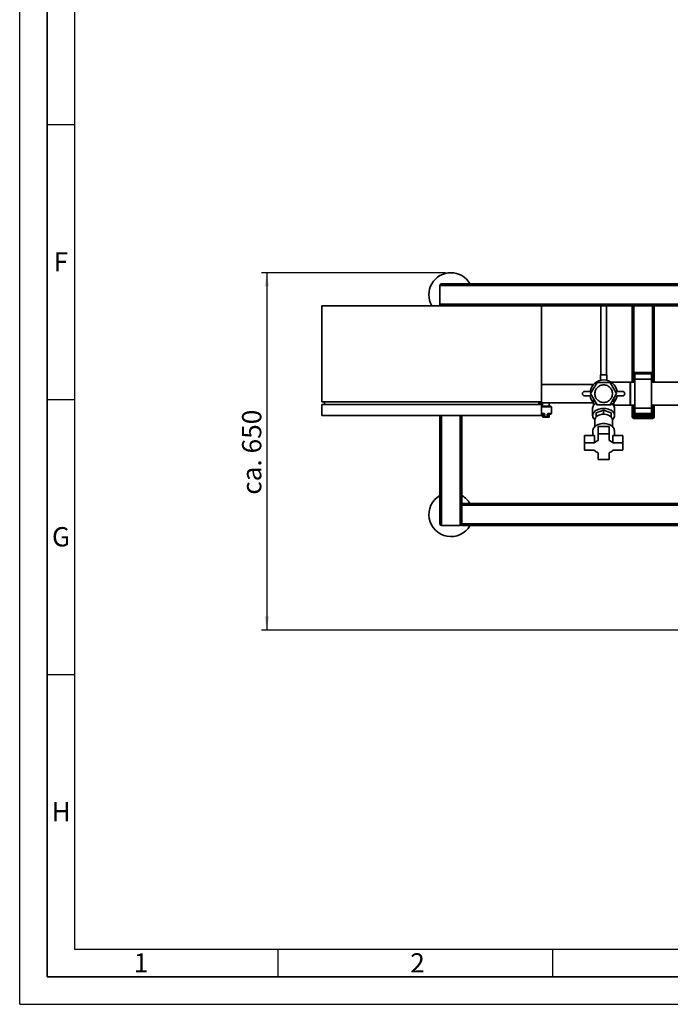
# Paper-space layout 'Blatt1' of a CAD drawing. Units: millimetres. Extents: x 0 to 5940, y 0 to 4200.
# Drawn here: x 0 to 1184, y 0 to 1791 of the extents above; entities that cross this region are included whole.
import ezdxf

# ---------------------------------------------------------------- set-up
doc = ezdxf.new("R2010")
doc.units = ezdxf.units.MM
doc.header["$LTSCALE"] = 10
for name, color, linetype in [('1', 7, 'Continuous'), ('61', 7, 'Continuous'), ('62', 7, 'Continuous')]:
    doc.layers.add(name, color=color, linetype=linetype)
doc.styles.add('SLDTEXTSTYLE0', font='TXT', dxfattribs={"width": 0.605})
doc.styles.add('SLDTEXTSTYLE1', font='TXT', dxfattribs={"width": 0.75})
doc.dimstyles.new('SLDDIMSTYLE0', dxfattribs={"dimtxt": 35, "dimasz": 25, "dimexe": 0, "dimexo": 0.0625, "dimgap": 8.75, "dimtad": 1, "dimdec": 1, "dimrnd": 1e-09, "dimzin": 4, "dimdsep": 46, "dimtxsty": 'SLDTEXTSTYLE0', "dimsah": 1, "dimcen": 0.09, "dimadec": 0, "dimazin": 1, "dimtfac": 1, "dimtdec": 1, "dimtofl": 0, "dimtmove": 0, "dimatfit": 3, "dimfxl": 1, "dimfrac": 2, "dimtolj": 1, "dimtzin": 12, "dimarcsym": 0})

# ---------------------------------------------------------------- blocks, each defined once
blk = doc.blocks.new('_D_2')
at = {"layer": '1'}
for p, q in [((774.9, 1330.7), (439.9, 1330.7)), ((449.9, 1330.7), (449.9, 680.7)), ((1577.2, 680.7), (439.9, 680.7))]:
    blk.add_line(p, q, dxfattribs=at)
for points in [[(449.9, 1330.7), (445.9, 1305.7), (453.9, 1305.7)], [(449.9, 680.7), (453.9, 705.7), (445.9, 705.7)]]:
    blk.add_solid(points, dxfattribs=at)
at = {"layer": '1', "insert": (404.8, 926.8), "char_height": 35, "attachment_point": 1, "rotation": 90, "style": 'SLDTEXTSTYLE0'}
blk.add_mtext('ca. 650', dxfattribs=at)

psp = doc.layouts.new('Blatt1')

# ---------------------------------------------------------------- linework, layer by layer
at = {"color": 7, "linetype": 'Continuous', "lineweight": 35}
for p, q in [((764.89, 1307.69), (1914.89, 1307.69)), ((764.89, 1273.69), (764.89, 1307.69)), ((767.89, 1310.69), (1911.89, 1310.69)), ((764.89, 1270.69), (764.89, 1273.69)), ((764.89, 1273.69), (1914.89, 1273.69)), ((949.89, 1270.69), (549.89, 1270.69)), ((549.89, 1095.69), (549.89, 1270.69)), ((949.89, 1095.69), (949.89, 1270.69)), ((949.89, 1270.69), (1911.89, 1270.69)), ((1057.89, 1270.69), (1057.89, 1144.81)), ((1067.89, 1144.81), (1067.89, 1270.69)), ((1114.89, 1131.89), (1114.89, 1270.69)), ((1117.89, 1131.89), (1117.89, 1270.69)), ((1151.89, 1131.89), (1151.89, 1270.69)), ((1154.89, 1131.89), (1154.89, 1270.69)), ((1149.89, 1149.27), (1119.89, 1149.27)), ((1119.89, 1149.27), (1119.89, 1146.77)), ((1149.89, 1146.77), (1119.89, 1146.77)), ((1119.89, 1146.77), (1119.89, 1136.77)), ((1149.89, 1149.27), (1149.89, 1146.77)), ((1149.89, 1146.77), (1149.89, 1136.77)), ((1051.05, 1131.19), (1039.22, 1110.69)), ((1074.72, 1131.19), (1051.05, 1131.19)), ((1056.89, 1144.81), (1056.89, 1134.83)), ((1056.89, 1144.81), (1068.89, 1144.81)), ((1068.89, 1134.81), (1068.89, 1144.81)), ((1086.56, 1110.69), (1074.72, 1131.19)), ((1110.89, 1131.89), (1075.85, 1131.89)), ((1110.89, 1089.49), (1110.89, 1131.89)), ((1119.89, 1131.89), (1111.89, 1131.89)), ((1111.89, 1131.89), (1111.89, 1089.49)), ((1149.89, 1136.77), (1119.89, 1136.77)), ((1119.89, 1136.77), (1119.89, 1084.61)), ((1149.89, 1136.77), (1149.89, 1084.61)), ((1250.92, 1131.89), (1149.89, 1131.89)), ((1044.62, 1127.54), (949.89, 1127.54)), ((1028.36, 1114.69), (1038.36, 1114.69)), ((1051.05, 1090.19), (1039.22, 1110.69)), ((1074.72, 1090.19), (1086.56, 1110.69)), ((1087.41, 1114.69), (1097.41, 1114.69)), ((1111.89, 1127.54), (1110.89, 1127.54)), ((549.89, 1095.69), (949.89, 1095.69)), ((554.89, 1090.69), (554.89, 1095.69)), ((944.89, 1095.69), (944.89, 1090.69)), ((944.89, 1093.84), (1044.39, 1093.84)), ((951.89, 1093.84), (951.89, 1087.69)), ((963.89, 1087.69), (963.89, 1093.84)), ((1038.36, 1106.69), (1028.36, 1106.69)), ((1044.39, 1101.73), (1044.39, 1088.52)), ((1048.49, 1094.64), (1049.12, 1092.59)), ((1077.13, 1093.17), (1077.88, 1095.67)), ((1081.39, 1088.87), (1081.39, 1101.73)), ((1097.41, 1106.69), (1087.41, 1106.69)), ((1110.89, 1093.84), (1111.89, 1093.84)), ((549.89, 1090.69), (949.89, 1090.69)), ((549.89, 1070.69), (549.89, 1090.69)), ((949.89, 1070.69), (949.89, 1090.69)), ((949.89, 1087.69), (966.89, 1087.69)), ((967.89, 1086.69), (949.89, 1086.69)), ((949.89, 1074.69), (953.44, 1074.69)), ((962.33, 1074.69), (967.89, 1074.69)), ((967.89, 1074.69), (967.89, 1086.69)), ((1042.89, 1083.88), (1042.89, 1070.86)), ((1062.89, 1080.88), (1049.39, 1075.87)), ((1049.39, 1068.64), (1049.39, 1075.87)), ((1050.3, 1090.04), (1050.39, 1091.34)), ((1050.95, 1090.36), (1050.3, 1090.04)), ((1074.72, 1090.19), (1051.05, 1090.19)), ((1062.89, 1080.88), (1062.89, 1073.86)), ((1076.39, 1075.87), (1062.89, 1080.88)), ((1075.7, 1089.92), (1074.82, 1090.36)), ((1075.59, 1091.68), (1075.7, 1089.92)), ((1076.39, 1068.64), (1076.39, 1075.87)), ((1081.39, 1089.49), (1110.89, 1089.49)), ((1082.89, 1070.86), (1082.89, 1083.88)), ((1111.89, 1089.49), (1119.89, 1089.49)), ((1114.89, 1070.69), (1114.89, 1089.49)), ((1117.89, 1070.69), (1117.89, 1089.49)), ((1149.89, 1084.61), (1119.89, 1084.61)), ((1119.89, 1084.61), (1119.89, 1074.61)), ((1149.89, 1074.61), (1119.89, 1074.61)), ((1119.89, 1074.61), (1119.89, 1072.11)), ((1149.89, 1089.49), (1250.92, 1089.49)), ((1149.89, 1084.61), (1149.89, 1074.61)), ((1149.89, 1074.61), (1149.89, 1072.11)), ((1151.89, 1070.69), (1151.89, 1089.49)), ((1154.89, 1070.69), (1154.89, 1089.49)), ((949.89, 1070.69), (549.89, 1070.69)), ((764.89, 873.69), (764.89, 1070.69)), ((767.89, 870.69), (767.89, 1070.69)), ((801.89, 870.69), (801.89, 1070.69)), ((804.89, 873.69), (804.89, 1070.69)), ((953.89, 1073.69), (949.89, 1073.69)), ((951.89, 1072.69), (951.89, 1068.69)), ((954.46, 1072.69), (951.89, 1072.69)), ((951.89, 1068.69), (954.46, 1068.69)), ((955.03, 1067.69), (952.89, 1067.69)), ((954.46, 1068.69), (954.46, 1072.69)), ((954.46, 1072.69), (954.89, 1072.69)), ((954.46, 1068.69), (954.89, 1068.69)), ((954.89, 1072.69), (955.67, 1072.69)), ((954.89, 1068.69), (954.89, 1072.69)), ((954.89, 1068.69), (955.67, 1068.69)), ((955.03, 1067.69), (955.89, 1067.69)), ((955.67, 1072.69), (955.67, 1068.69)), ((955.67, 1068.69), (960.11, 1068.69)), ((959.89, 1067.69), (955.89, 1067.69)), ((959.89, 1067.69), (960.74, 1067.69)), ((960.11, 1068.69), (960.11, 1072.69)), ((960.89, 1072.69), (960.11, 1072.69)), ((960.89, 1068.69), (960.11, 1068.69)), ((962.89, 1067.69), (960.74, 1067.69)), ((960.89, 1072.69), (960.89, 1068.69)), ((961.32, 1072.69), (960.89, 1072.69)), ((961.32, 1068.69), (960.89, 1068.69)), ((961.32, 1072.69), (961.32, 1068.69)), ((963.89, 1072.69), (961.32, 1072.69)), ((961.32, 1068.69), (963.89, 1068.69)), ((966.89, 1073.69), (961.89, 1073.69)), ((963.89, 1068.69), (963.89, 1072.69)), ((1046.89, 1062.68), (1046.89, 1050.82)), ((1049.39, 1068.64), (1049.73, 1068.77)), ((1049.39, 1068.43), (1049.39, 1068.64)), ((1061.58, 1073.35), (1062.89, 1073.86)), ((1062.89, 1073.86), (1064.19, 1073.35)), ((1076.05, 1068.77), (1076.39, 1068.64)), ((1076.39, 1068.64), (1076.39, 1068.43)), ((1078.89, 1050.82), (1078.89, 1062.68)), ((1114.89, 1070.69), (1117.89, 1070.69)), ((1114.89, 1068.69), (1114.89, 1070.69)), ((1114.89, 1068.69), (1117.89, 1068.69)), ((1151.89, 1070.69), (1117.89, 1070.69)), ((1117.89, 1070.69), (1117.89, 1068.69)), ((1117.89, 1065.69), (1117.89, 1068.69)), ((1117.89, 1068.69), (1151.89, 1068.69)), ((1151.89, 1065.69), (1117.89, 1065.69)), ((1119.89, 1072.11), (1149.89, 1072.11)), ((1151.89, 1070.69), (1154.89, 1070.69)), ((1151.89, 1068.69), (1151.89, 1070.69)), ((1151.89, 1065.69), (1151.89, 1068.69)), ((1151.89, 1068.69), (1154.89, 1068.69)), ((1154.89, 1070.69), (1154.89, 1068.69)), ((1043.39, 1043.36), (1043.39, 1034.45)), ((1072.89, 1051.17), (1052.89, 1051.17)), ((1052.89, 1037.8), (1052.89, 1051.17)), ((1072.89, 1037.8), (1072.89, 1051.17)), ((1082.39, 1034.45), (1082.39, 1043.36)), ((1046.15, 1034.45), (1027.89, 1034.45)), ((1027.89, 1021.07), (1027.89, 1034.45)), ((1046.15, 1021.07), (1027.89, 1021.07)), ((1027.89, 1021.07), (1027.89, 1007.69)), ((1046.15, 1021.07), (1046.15, 1034.45)), ((1052.89, 1037.8), (1052.89, 1025.58)), ((1072.89, 1037.8), (1052.89, 1037.8)), ((1072.89, 1025.58), (1072.89, 1037.8)), ((1079.63, 1021.07), (1079.63, 1034.45)), ((1097.89, 1034.45), (1079.63, 1034.45)), ((1097.89, 1021.07), (1079.63, 1021.07)), ((1097.89, 1021.07), (1097.89, 1034.45)), ((1097.89, 1007.69), (1097.89, 1021.07)), ((1027.89, 1007.69), (1046.15, 1007.69)), ((1052.89, 1003.18), (1052.89, 990.96)), ((1072.89, 990.96), (1072.89, 1003.18)), ((1079.63, 1007.69), (1097.89, 1007.69)), ((1052.89, 990.96), (1072.89, 990.96)), ((1339.96, 910.69), (804.89, 910.69)), ((1339.96, 907.69), (804.89, 907.69)), ((767.89, 870.69), (801.89, 870.69)), ((804.89, 870.69), (804.89, 873.69)), ((1253.19, 873.69), (804.89, 873.69)), ((1253.19, 870.69), (804.89, 870.69))]:
    psp.add_line(p, q, dxfattribs=at)
at = {"color": 7, "linetype": 'Continuous', "lineweight": 35, "flags": 128}
for points in [[(1049.39, 1093.37), (1047.55, 1092.13), (1045.99, 1090.75), (1044.72, 1089.25), (1043.77, 1087.66), (1043.16, 1085.99), (1042.9, 1084.29), (1042.89, 1083.88)], [(953.44, 1074.69), (953.45, 1074.5), (953.48, 1074.31), (953.52, 1074.14), (953.57, 1073.98), (953.64, 1073.86), (953.72, 1073.77), (953.8, 1073.71), (953.89, 1073.69)], [(961.89, 1073.69), (961.97, 1073.71), (962.06, 1073.77), (962.13, 1073.86), (962.2, 1073.98), (962.26, 1074.14), (962.3, 1074.31), (962.32, 1074.5), (962.33, 1074.69)], [(1046.9, 1063.13), (1046.79, 1063.23), (1045.35, 1064.68), (1044.22, 1066.24), (1043.43, 1067.88), (1042.99, 1069.57), (1042.9, 1071.29), (1043.17, 1073), (1043.79, 1074.67), (1044.75, 1076.27), (1046.03, 1077.77), (1047.61, 1079.16), (1049.47, 1080.39), (1051.57, 1081.46), (1053.87, 1082.33), (1056.33, 1083), (1058.9, 1083.46), (1061.55, 1083.68), (1064.22, 1083.68), (1066.87, 1083.46), (1069.45, 1083), (1071.91, 1082.33), (1074.21, 1081.46), (1076.3, 1080.39), (1078.16, 1079.16), (1079.75, 1077.77), (1081.03, 1076.27), (1081.99, 1074.67), (1082.61, 1073), (1082.88, 1071.29), (1082.79, 1069.57), (1082.34, 1067.88), (1081.55, 1066.24), (1080.43, 1064.68), (1078.99, 1063.23), (1078.87, 1063.13)], [(954.46, 1072.69), (954.45, 1072.89), (954.42, 1073.07), (954.36, 1073.25), (954.29, 1073.4), (954.21, 1073.52), (954.11, 1073.62), (954, 1073.67), (953.89, 1073.69)], [(954.46, 1068.69), (954.47, 1068.5), (954.5, 1068.31), (954.56, 1068.14), (954.63, 1067.98), (954.71, 1067.86), (954.81, 1067.77), (954.92, 1067.71), (955.03, 1067.69)], [(960.74, 1067.69), (960.86, 1067.71), (960.96, 1067.77), (961.06, 1067.86), (961.15, 1067.98), (961.22, 1068.14), (961.27, 1068.31), (961.31, 1068.5), (961.32, 1068.69)], [(961.32, 1072.69), (961.33, 1072.89), (961.36, 1073.07), (961.41, 1073.25), (961.48, 1073.4), (961.57, 1073.52), (961.67, 1073.62), (961.78, 1073.67), (961.89, 1073.69)], [(1062.89, 1073.39), (1060.5, 1073.27), (1058.17, 1072.91), (1055.95, 1072.33), (1053.87, 1071.53), (1052, 1070.53), (1050.38, 1069.36), (1049.03, 1068.04), (1047.99, 1066.59), (1047.29, 1065.06), (1046.93, 1063.48), (1046.89, 1062.68)], [(1078.89, 1062.68), (1078.84, 1063.48), (1078.49, 1065.06), (1077.78, 1066.59), (1076.74, 1068.04), (1075.4, 1069.36), (1073.77, 1070.53), (1071.9, 1071.53), (1069.83, 1072.33), (1067.6, 1072.91), (1065.27, 1073.27), (1062.89, 1073.39)], [(1062.89, 1056.41), (1060.23, 1056.29), (1057.63, 1055.92), (1055.12, 1055.33), (1052.76, 1054.51), (1050.58, 1053.48), (1048.64, 1052.27), (1046.96, 1050.89), (1045.57, 1049.36), (1044.51, 1047.73), (1043.8, 1046.02), (1043.43, 1044.25), (1043.39, 1043.36)], [(1082.39, 1043.36), (1082.34, 1044.25), (1081.98, 1046.02), (1081.26, 1047.73), (1080.2, 1049.36), (1078.82, 1050.89), (1077.14, 1052.27), (1075.19, 1053.48), (1073.02, 1054.51), (1070.66, 1055.33), (1068.15, 1055.92), (1065.54, 1056.29), (1062.89, 1056.41)]]:
    psp.add_lwpolyline(points, dxfattribs=at)
at = {"color": 7, "linetype": 'Continuous', "lineweight": 35}
for centre, radius, start, end in [((784.89, 1290.69), 40, 30, 210), ((767.89, 1307.69), 3, 90, 180), ((767.89, 1273.69), 3, 180, 270), ((1062.89, 1110.69), 24.85, 9.26296, 170.73704), ((1028.36, 1110.69), 4, 90, 270), ((1097.41, 1110.69), 4, 270, 90), ((1062.89, 1110.69), 24.85, 189.26296, 221.88668), ((1071.45, 1082.99), 11.47, 4.46017, 63.24624), ((1062.89, 1110.69), 24.85, 318.11332, 350.73704), ((966.89, 1086.69), 1, 0, 90), ((966.89, 1074.69), 1, 270, 0), ((950.89, 1072.69), 1, 0, 90), ((952.89, 1068.69), 1, 180, 270), ((955.89, 1068.69), 1, 180, 270), ((956.96, 1068.45), 1.31, 169.57472, 215.48289), ((958.82, 1068.45), 1.31, 324.51711, 10.42528), ((959.89, 1068.69), 1, 270, 0), ((962.89, 1068.69), 1, 270, 0), ((964.89, 1072.69), 1, 90, 180), ((1117.89, 1068.69), 3, 180, 270), ((1151.89, 1068.69), 3, 270, 0), ((1059.2, 1008.86), 17.87, 110.67101, 136.90437), ((1066.58, 1008.86), 17.87, 43.09563, 69.32899), ((1059.2, 1019.9), 17.87, 223.09563, 249.32899), ((1066.58, 1019.9), 17.87, 290.67101, 316.90437), ((784.89, 890.69), 40, 120, 330), ((784.89, 890.69), 40, 30, 60), ((767.89, 873.69), 3, 180, 270), ((801.89, 873.69), 3, 270, 0)]:
    psp.add_arc(centre, radius, start, end, dxfattribs=at)
psp.add_ellipse((1062.89, 1021.64), major_axis=(19.68, 88.36), ratio=0.0402653, start_param=0.6353263, end_param=0.6966154, dxfattribs=at)
for points in [[(1046.9, 1110.69), (1046.96, 1111.74), (1047.07, 1113.83), (1048.03, 1116.85), (1049.5, 1119.63), (1051.51, 1122.07), (1053.95, 1124.07), (1056.73, 1125.56), (1059.75, 1126.48), (1062.89, 1126.79), (1066.03, 1126.48), (1069.05, 1125.56), (1071.83, 1124.07), (1074.27, 1122.07), (1076.27, 1119.63), (1077.75, 1116.85), (1078.7, 1113.83), (1078.82, 1111.74), (1078.88, 1110.69)], [(1078.88, 1110.69), (1078.82, 1109.64), (1078.7, 1107.55), (1077.75, 1104.53), (1076.27, 1101.75), (1074.27, 1099.31), (1071.83, 1097.31), (1069.05, 1095.82), (1066.03, 1094.91), (1062.89, 1094.6), (1059.75, 1094.91), (1056.73, 1095.82), (1053.95, 1097.31), (1051.51, 1099.31), (1049.5, 1101.75), (1048.03, 1104.53), (1047.07, 1107.55), (1046.96, 1109.64), (1046.9, 1110.69)]]:
    psp.add_open_spline(points, degree=3, dxfattribs=at)
for points, knots in [([(1076.75, 1093.42), (1076.75, 1093.42), (1076.73, 1093.46), (1076.69, 1093.41), (1076.64, 1093.32), (1076.62, 1093.24), (1076.62, 1093.23)], [0, 0, 0, 0, 0.0841302, 0.5484916, 0.9020906, 1, 1, 1, 1]), ([(1082.86, 1083.69), (1082.86, 1084.1), (1082.87, 1085.09), (1082.51, 1086.59), (1081.87, 1088.16), (1080.98, 1089.61), (1079.85, 1090.98), (1078.47, 1092.22), (1077.43, 1093.04), (1076.8, 1093.39), (1076.75, 1093.42)], [0, 0, 0, 0, 0.1114021, 0.2683503, 0.412354, 0.5567369, 0.7011687, 0.8452654, 0.9886627, 1, 1, 1, 1]), ([(955.67, 1072.69), (955.66, 1072.82), (955.63, 1073.17), (955.39, 1073.73), (954.88, 1074.27), (954.19, 1074.63), (953.69, 1074.67), (953.44, 1074.69)], [0, 0, 0, 0, 0.1123766, 0.308714, 0.5212418, 0.75862, 1, 1, 1, 1]), ([(962.33, 1074.69), (962.13, 1074.68), (961.71, 1074.65), (961.08, 1074.39), (960.55, 1073.94), (960.18, 1073.36), (960.13, 1072.91), (960.11, 1072.69)], [0, 0, 0, 0, 0.1951644, 0.4084764, 0.612013, 0.808281, 1, 1, 1, 1]), ([(954.89, 1072.69), (954.88, 1072.76), (954.87, 1072.93), (954.76, 1073.21), (954.53, 1073.48), (954.21, 1073.66), (954, 1073.68), (953.89, 1073.69)], [0, 0, 0, 0, 0.1089696, 0.298677, 0.5046359, 0.7425311, 1, 1, 1, 1]), ([(960.89, 1072.69), (960.9, 1072.8), (960.92, 1073.02), (961.09, 1073.32), (961.33, 1073.54), (961.61, 1073.67), (961.8, 1073.68), (961.89, 1073.69)], [0, 0, 0, 0, 0.1857629, 0.3751829, 0.5738344, 0.7905222, 1, 1, 1, 1])]:
    psp.add_open_spline(points, degree=3, knots=knots, dxfattribs=at)
at = {"layer": '61'}
for q in [(0, 4200), (5940, 0)]:
    psp.add_line((0, 0), q, dxfattribs=at)
at = {"layer": '61', "color": 7, "linetype": 'Continuous', "lineweight": 35}
for p, q in [((50, 4150), (50, 50)), ((50, 50), (5890, 50))]:
    psp.add_line(p, q, dxfattribs=at)
at = {"layer": '61', "color": 7, "linetype": 'Continuous'}
for p, q in [((100, 4100), (100, 100)), ((50, 1600), (100, 1600)), ((50, 1100), (100, 1100)), ((50, 600), (100, 600)), ((100, 100), (4020, 100)), ((470, 100), (470, 50)), ((970, 100), (970, 50))]:
    psp.add_line(p, q, dxfattribs=at)

# ---------------------------------------------------------------- texts
at = {"layer": '62', "char_height": 35, "attachment_point": 2, "style": 'SLDTEXTSTYLE1'}
for s, insert in [('F', (75, 1367.9)), ('G', (75.2, 867.9)), ('H', (75.42, 367.9)), ('1', (220.73, 92.9)), ('2', (724.14, 92.9))]:
    psp.add_mtext(s, dxfattribs=dict(at, insert=insert))

# ---------------------------------------------------------------- dimensions: what is measured, and where the dimension line sits
at = {"layer": '1'}
dim = psp.add_linear_dim(base=(449.89, 680.69), p1=(784.89, 1330.69), p2=(1587.22, 680.69), angle=90, dimstyle='SLDDIMSTYLE0', dxfattribs=at)
dim.commit()
dim.dimension.update_dxf_attribs({"geometry": '_D_2', "text_midpoint": (449.89, 1005.69), "dimtype": 160})

doc.saveas('drawing.dxf')
